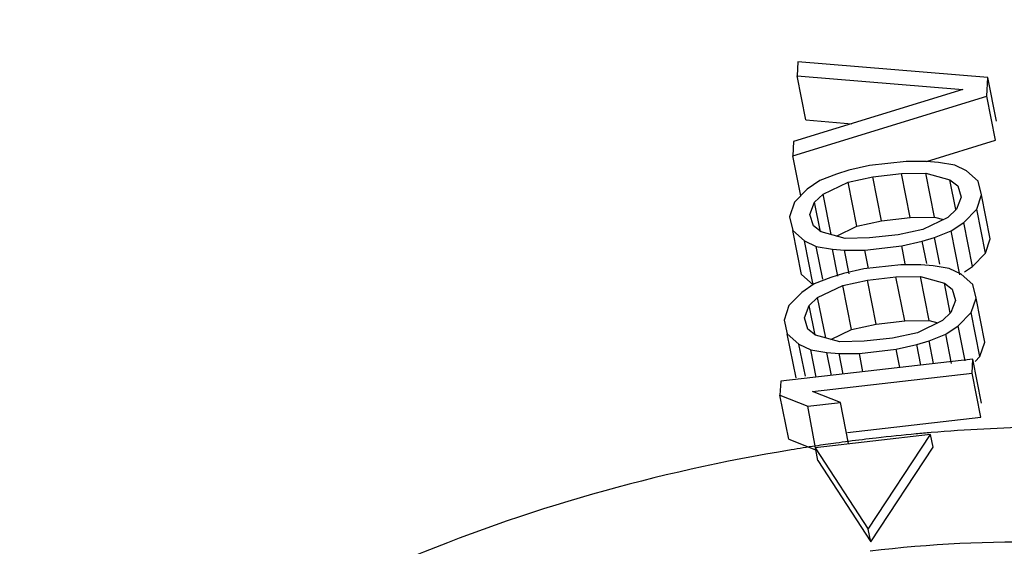
# Model space of a CAD drawing. Units: millimetres. Extents: x 28 to 2131, y 30 to 1371.
# Drawn here: x 1798 to 1811, y 1186 to 1193 of the extents above; entities that cross this region are included whole.
import ezdxf

# ---------------------------------------------------------------- set-up
doc = ezdxf.new("R2010")
doc.units = ezdxf.units.MM
doc.header["$LTSCALE"] = 118.745
doc.layers.get('0').update_dxf_attribs({"linetype": 'CONTINUOUS'})
doc.layers.add('02___PRT_ALL_AXES', color=7, linetype='CONTINUOUS')

msp = doc.modelspace()

# ---------------------------------------------------------------- linework, layer by layer
at = {"color": 7, "linetype": 'CONTINUOUS'}
for p, q in [((1807.998, 1192.123), (1807.988, 1191.942)), ((1810.438, 1191.923), (1807.998, 1192.123)), ((1808.101, 1191.376), (1807.988, 1191.942)), ((1807.988, 1191.942), (1810.117, 1191.766)), ((1810.426, 1191.682), (1810.438, 1191.923)), ((1810.551, 1191.358), (1810.438, 1191.923)), ((1810.117, 1191.766), (1807.943, 1191.097)), ((1807.933, 1190.916), (1810.426, 1191.682)), ((1810.538, 1191.117), (1810.426, 1191.682)), ((1808.101, 1191.376), (1808.692, 1191.328)), ((1807.943, 1191.097), (1807.933, 1190.916)), ((1809.65, 1190.844), (1810.538, 1191.117)), ((1808.036, 1190.402), (1807.933, 1190.916)), ((1809.39, 1190.843), (1808.918, 1190.789)), ((1809.651, 1190.843), (1809.39, 1190.843)), ((1809.806, 1190.831), (1809.651, 1190.843)), ((1810.013, 1190.795), (1809.806, 1190.831)), ((1808.654, 1190.729), (1808.495, 1190.681)), ((1808.918, 1190.789), (1808.654, 1190.729)), ((1810.166, 1190.723), (1810.013, 1190.795)), ((1810.315, 1190.59), (1810.166, 1190.723)), ((1808.281, 1190.596), (1808.119, 1190.488)), ((1808.495, 1190.681), (1808.281, 1190.596)), ((1808.324, 1190.421), (1808.646, 1190.578)), ((1808.646, 1190.578), (1808.962, 1190.644)), ((1808.758, 1190.013), (1808.646, 1190.578)), ((1808.962, 1190.644), (1809.329, 1190.687)), ((1809.074, 1190.079), (1808.962, 1190.644)), ((1809.329, 1190.687), (1809.643, 1190.693)), ((1809.442, 1190.121), (1809.329, 1190.687)), ((1809.755, 1190.127), (1809.643, 1190.693)), ((1809.643, 1190.693), (1809.951, 1190.608)), ((1810.027, 1190.226), (1809.951, 1190.608)), ((1809.951, 1190.608), (1810.051, 1190.53)), ((1810.358, 1190.415), (1810.315, 1190.59)), ((1808.119, 1190.488), (1807.954, 1190.319)), ((1810.051, 1190.53), (1810.095, 1190.385)), ((1807.954, 1190.319), (1807.891, 1190.132)), ((1808.154, 1190.162), (1808.214, 1190.319)), ((1808.214, 1190.319), (1808.324, 1190.421)), ((1808.29, 1189.937), (1808.214, 1190.319)), ((1808.427, 1189.903), (1808.324, 1190.421)), ((1810.095, 1190.385), (1810.035, 1190.228)), ((1810.296, 1190.228), (1810.358, 1190.415)), ((1810.47, 1189.85), (1810.358, 1190.415)), ((1810.035, 1190.228), (1809.925, 1190.125)), ((1810.13, 1190.059), (1810.296, 1190.228)), ((1810.408, 1189.663), (1810.296, 1190.228)), ((1807.891, 1190.132), (1807.934, 1189.957)), ((1808.198, 1190.017), (1808.154, 1190.162)), ((1808.758, 1190.013), (1809.074, 1190.079)), ((1809.074, 1190.079), (1809.442, 1190.121)), ((1809.442, 1190.121), (1809.755, 1190.127)), ((1809.925, 1190.125), (1809.604, 1189.969)), ((1809.755, 1190.127), (1809.867, 1190.097)), ((1808.047, 1189.392), (1807.934, 1189.957)), ((1807.934, 1189.957), (1808.084, 1189.824)), ((1808.298, 1189.939), (1808.198, 1190.017)), ((1808.495, 1189.885), (1808.758, 1190.013)), ((1809.604, 1189.969), (1809.287, 1189.902)), ((1809.755, 1189.866), (1809.968, 1189.95)), ((1809.968, 1189.95), (1810.13, 1190.059)), ((1810.08, 1189.385), (1809.968, 1189.95)), ((1810.243, 1189.494), (1810.13, 1190.059)), ((1808.196, 1189.259), (1808.084, 1189.824)), ((1808.084, 1189.824), (1808.236, 1189.752)), ((1808.607, 1189.854), (1808.298, 1189.939)), ((1808.92, 1189.86), (1808.607, 1189.854)), ((1809.287, 1189.902), (1808.92, 1189.86)), ((1809.332, 1189.758), (1809.596, 1189.818)), ((1809.596, 1189.818), (1809.755, 1189.866)), ((1809.653, 1189.531), (1809.596, 1189.818)), ((1809.823, 1189.522), (1809.755, 1189.866)), ((1810.408, 1189.663), (1810.47, 1189.85)), ((1808.32, 1189.333), (1808.236, 1189.752)), ((1808.236, 1189.752), (1808.443, 1189.715)), ((1808.511, 1189.371), (1808.443, 1189.715)), ((1808.443, 1189.715), (1808.599, 1189.703)), ((1808.659, 1189.4), (1808.599, 1189.703)), ((1808.599, 1189.703), (1808.86, 1189.703)), ((1808.86, 1189.703), (1809.332, 1189.758)), ((1808.907, 1189.466), (1808.86, 1189.703)), ((1809.377, 1189.528), (1809.332, 1189.758)), ((1810.243, 1189.494), (1810.408, 1189.663)), ((1808.847, 1189.462), (1808.583, 1189.402)), ((1809.319, 1189.516), (1808.847, 1189.462)), ((1809.58, 1189.516), (1809.319, 1189.516)), ((1809.735, 1189.504), (1809.58, 1189.516)), ((1809.942, 1189.468), (1809.735, 1189.504)), ((1810.095, 1189.395), (1809.942, 1189.468)), ((1810.137, 1189.423), (1810.243, 1189.494)), ((1808.047, 1189.392), (1808.196, 1189.259)), ((1808.424, 1189.354), (1808.21, 1189.269)), ((1808.583, 1189.402), (1808.424, 1189.354)), ((1808.575, 1189.251), (1808.891, 1189.317)), ((1808.891, 1189.317), (1809.258, 1189.359)), ((1809.003, 1188.752), (1808.891, 1189.317)), ((1809.258, 1189.359), (1809.572, 1189.365)), ((1809.371, 1188.794), (1809.258, 1189.359)), ((1809.684, 1188.8), (1809.572, 1189.365)), ((1809.572, 1189.365), (1809.88, 1189.281)), ((1810.244, 1189.263), (1810.095, 1189.395)), ((1808.21, 1189.269), (1808.048, 1189.161)), ((1808.253, 1189.094), (1808.575, 1189.251)), ((1808.687, 1188.686), (1808.575, 1189.251)), ((1809.956, 1188.899), (1809.88, 1189.281)), ((1809.88, 1189.281), (1809.98, 1189.202)), ((1809.98, 1189.202), (1810.025, 1189.058)), ((1810.287, 1189.088), (1810.244, 1189.263)), ((1808.048, 1189.161), (1807.883, 1188.992)), ((1808.143, 1188.992), (1808.253, 1189.094)), ((1808.356, 1188.576), (1808.253, 1189.094)), ((1810.025, 1189.058), (1809.964, 1188.901)), ((1810.225, 1188.901), (1810.287, 1189.088)), ((1810.399, 1188.523), (1810.287, 1189.088)), ((1807.883, 1188.992), (1807.821, 1188.805)), ((1808.083, 1188.835), (1808.143, 1188.992)), ((1808.219, 1188.61), (1808.143, 1188.992)), ((1807.821, 1188.805), (1807.863, 1188.63)), ((1808.127, 1188.69), (1808.083, 1188.835)), ((1809.964, 1188.901), (1809.854, 1188.798)), ((1810.059, 1188.732), (1810.225, 1188.901)), ((1810.337, 1188.336), (1810.225, 1188.901)), ((1808.227, 1188.612), (1808.127, 1188.69)), ((1808.424, 1188.558), (1808.687, 1188.686)), ((1808.687, 1188.686), (1809.003, 1188.752)), ((1809.003, 1188.752), (1809.371, 1188.794)), ((1809.371, 1188.794), (1809.684, 1188.8)), ((1809.854, 1188.798), (1809.533, 1188.641)), ((1809.684, 1188.8), (1809.796, 1188.77)), ((1809.897, 1188.623), (1810.059, 1188.732)), ((1810.148, 1188.284), (1810.059, 1188.732)), ((1807.976, 1188.065), (1807.863, 1188.63)), ((1807.863, 1188.63), (1808.013, 1188.497)), ((1808.536, 1188.527), (1808.227, 1188.612)), ((1809.216, 1188.575), (1808.849, 1188.533)), ((1809.533, 1188.641), (1809.216, 1188.575)), ((1809.684, 1188.539), (1809.897, 1188.623)), ((1809.971, 1188.249), (1809.897, 1188.623)), ((1808.095, 1188.083), (1808.013, 1188.497)), ((1808.013, 1188.497), (1808.165, 1188.425)), ((1808.235, 1188.073), (1808.165, 1188.425)), ((1808.165, 1188.425), (1808.372, 1188.388)), ((1808.849, 1188.533), (1808.536, 1188.527)), ((1808.789, 1188.376), (1809.261, 1188.43)), ((1809.261, 1188.43), (1809.525, 1188.491)), ((1809.307, 1188.196), (1809.261, 1188.43)), ((1809.525, 1188.491), (1809.684, 1188.539)), ((1809.577, 1188.227), (1809.525, 1188.491)), ((1809.742, 1188.246), (1809.684, 1188.539)), ((1810.337, 1188.336), (1810.399, 1188.523)), ((1810.245, 1188.304), (1807.779, 1188.02)), ((1808.43, 1188.095), (1808.372, 1188.388)), ((1808.372, 1188.388), (1808.528, 1188.376)), ((1808.58, 1188.112), (1808.528, 1188.376)), ((1808.528, 1188.376), (1808.789, 1188.376)), ((1808.835, 1188.142), (1808.789, 1188.376)), ((1810.235, 1188.123), (1810.245, 1188.304)), ((1810.357, 1187.738), (1810.245, 1188.304)), ((1810.276, 1188.273), (1810.337, 1188.336)), ((1808.189, 1187.888), (1810.235, 1188.123)), ((1810.348, 1187.557), (1810.235, 1188.123)), ((1807.779, 1188.02), (1807.769, 1187.839)), ((1807.881, 1187.274), (1807.769, 1187.839)), ((1807.769, 1187.839), (1808.127, 1187.701)), ((1808.546, 1187.749), (1808.189, 1187.888)), ((1808.127, 1187.701), (1808.546, 1187.749)), ((1808.255, 1187.003), (1808.127, 1187.701)), ((1808.651, 1187.221), (1808.546, 1187.749)), ((1808.638, 1187.361), (1810.348, 1187.557)), ((1809.703, 1187.335), (1808.223, 1187.165)), ((1808.903, 1186.118), (1809.703, 1187.335)), ((1809.735, 1187.173), (1809.703, 1187.335)), ((1807.881, 1187.274), (1808.239, 1187.136)), ((1808.223, 1187.165), (1808.903, 1186.118)), ((1808.935, 1185.957), (1809.735, 1187.173)), ((1808.255, 1187.003), (1808.935, 1185.957)), ((1808.935, 1185.957), (1808.903, 1186.118))]:
    msp.add_line(p, q, dxfattribs=at)
at = {"layer": '02___PRT_ALL_AXES', "color": 7, "linetype": 'CONTINUOUS'}
for centre, radius, start, end in [((1811.552, 1165.087), 22.349, 96.5484, 97.4573), ((1811.529, 1165.287), 22.148, 95.211, 96.5481), ((1811.518, 1165.401), 22.033, 94.7092, 95.2105), ((1811.5, 1165.64), 21.794, 92.9257, 94.712), ((1811.617, 1164.616), 22.825, 98.548, 99.3443), ((1811.595, 1164.76), 22.679, 97.8745, 98.548), ((1811.577, 1164.893), 22.545, 97.4565, 97.8743)]:
    msp.add_arc(centre, radius, start, end, dxfattribs=at)
for points, knots in [([(1821.906, 1243.711), (1812.981, 1238.54), (1796.993, 1227.429), (1780.939, 1210.03), (1772.607, 1195.332), (1768.794, 1184.583), (1767.281, 1173.885), (1767.854, 1166.865), (1768.523, 1163.502)], [0, 0, 0, 0, 0.302384, 0.567139, 0.685494, 0.795596, 0.899481, 1, 1, 1, 1]), ([(1807.351, 1212.708), (1804.272, 1209.372), (1798.848, 1202.547), (1793.015, 1191.434), (1790.073, 1180.19), (1790.161, 1172.697), (1790.718, 1169.152)], [0, 0, 0, 0, 0.282857, 0.540137, 0.776431, 1, 1, 1, 1]), ([(1817.406, 1186.373), (1816.907, 1186.582), (1814.645, 1187.33), (1812.22, 1187.499), (1810.387, 1187.406)], [0, 0, 0, 0, 0.227629, 1, 1, 1, 1]), ([(1807.911, 1187.138), (1806.193, 1186.856), (1802.967, 1185.948), (1799.418, 1183.953), (1797.329, 1181.943), (1796.284, 1180.398), (1795.74, 1178.8), (1795.752, 1177.722), (1795.85, 1177.226)], [0, 0, 0, 0, 0.306754, 0.585328, 0.706794, 0.814732, 0.910897, 1, 1, 1, 1]), ([(1808.926, 1185.843), (1810.455, 1186.018), (1813.298, 1186.002), (1816.066, 1185.078), (1817.108, 1184.344)], [0, 0, 0, 0, 0.547073, 1, 1, 1, 1])]:
    msp.add_open_spline(points, degree=3, knots=knots, dxfattribs=at)
at = {"layer": '02___PRT_ALL_AXES', "color": 9, "linetype": 'CONTINUOUS'}
for points, knots in [([(1824.39, 1231.149), (1816.87, 1225.921), (1806.655, 1217.222), (1796.473, 1203.584), (1791.365, 1193.476), (1788.627, 1183.28), (1788.375, 1173.21), (1790.652, 1163.543), (1793.737, 1157.685), (1795.599, 1154.94)], [0, 0, 0, 0, 0.302844, 0.437265, 0.560712, 0.675072, 0.783534, 0.890324, 1, 1, 1, 1]), ([(1824.686, 1229.368), (1818.774, 1225.2), (1808.246, 1216.428), (1796.315, 1201.175), (1790.804, 1187.391), (1789.72, 1176.679), (1790.211, 1171.542), (1790.704, 1169.063)], [0, 0, 0, 0, 0.297484, 0.559634, 0.789404, 0.896065, 1, 1, 1, 1])]:
    msp.add_open_spline(points, degree=3, knots=knots, dxfattribs=at)

doc.saveas('drawing.dxf')
